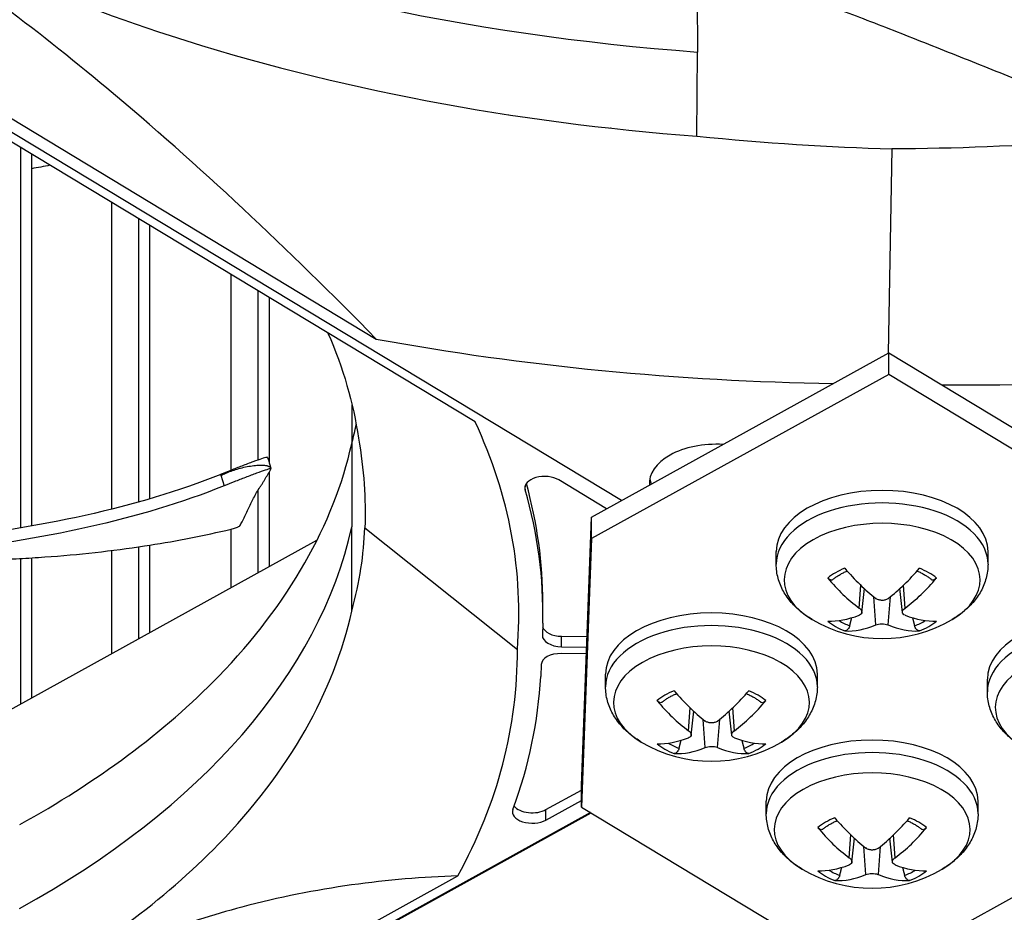
# Model space of a CAD drawing. Units: inches. Extents: x -62.5 to 34.4, y -12.5 to 43.5.
# Drawn here: x -39.5 to -38, y 26.4 to 27.7 of the extents above; entities that cross this region are included whole.
import ezdxf

# ---------------------------------------------------------------- set-up
doc = ezdxf.new("R2010")
doc.units = ezdxf.units.IN
doc.header["$MEASUREMENT"] = 0
doc.layers.add('Visible (ANSI)', color=7, linetype='Continuous')
doc.layers.add('Visible Narrow (ANSI)', color=7, linetype='Continuous')

msp = doc.modelspace()

# ---------------------------------------------------------------- linework, layer by layer
at = {"layer": 'Visible (ANSI)'}
for p, q in [((-40.50535, 28.19282), (-38.94455, 27.25098)), ((-38.5717, 27.00539), (-40.47931, 28.15651)), ((-38.79407, 27.12499), (-40.06196, 27.89008)), ((-38.45686, 27.81503), (-38.45618, 27.68721)), ((-39.30081, 27.72647), (-39.30081, 27.72647)), ((-38.45686, 27.55949), (-38.45618, 27.68721)), ((-39.12158, 27.67157), (-39.12156, 27.67154)), ((-38.74413, 27.59197), (-38.74406, 27.59184)), ((-38.58789, 27.57136), (-38.58818, 27.57153)), ((-39.46835, 26.96666), (-39.46835, 27.53187)), ((-38.16054, 27.53988), (-38.16635, 27.2293)), ((-39.28879, 27.00812), (-39.28879, 27.42352)), ((-39.10689, 27.06161), (-39.10689, 27.31375)), ((-38.61698, 26.98037), (-38.16539, 27.22983)), ((-38.16539, 27.22983), (-37.38766, 26.76052)), ((-38.16539, 27.19717), (-38.16539, 27.22983)), ((-38.16539, 27.19717), (-38.61698, 26.94771)), ((-37.38766, 26.72786), (-38.16539, 27.19717)), ((-38.98176, 27.09256), (-38.98169, 26.96533)), ((-39.1047, 27.05429), (-39.10447, 27.05351)), ((-39.10689, 26.90521), (-39.10689, 27.04925)), ((-38.59419, 26.99297), (-38.66679, 27.03677)), ((-38.98171, 27.00504), (-38.9817, 27.00507)), ((-38.6326, 26.57223), (-38.61698, 26.98037)), ((-38.61698, 26.94771), (-38.61698, 26.98037)), ((-38.98176, 26.83749), (-38.98169, 26.96533)), ((-38.96179, 26.96408), (-38.72998, 26.77898)), ((-38.61698, 26.94771), (-38.6326, 26.53957)), ((-39.95737, 26.43541), (-39.03459, 26.94515)), ((-39.28879, 26.80473), (-39.28879, 26.93768)), ((-39.46835, 26.70554), (-39.46835, 26.91833)), ((-38.33637, 26.90883), (-38.33637, 26.9279)), ((-38.01437, 26.90883), (-38.01437, 26.9279)), ((-38.20625, 26.83542), (-38.20237, 26.87156)), ((-38.1445, 26.83542), (-38.14838, 26.87156)), ((-38.69111, 26.83373), (-38.69111, 26.84954)), ((-38.69127, 26.81919), (-38.69197, 26.801)), ((-38.66264, 26.79911), (-38.62394, 26.79861)), ((-38.66264, 26.7833), (-38.62454, 26.78282)), ((-38.62494, 26.77246), (-38.66303, 26.77294)), ((-38.69369, 26.75601), (-38.69439, 26.73782)), ((-38.59587, 26.72249), (-38.59587, 26.74156)), ((-38.27387, 26.72249), (-38.27387, 26.74156)), ((-38.20053, 26.27884), (-37.38766, 26.72786)), ((-38.01536, 26.71475), (-38.01536, 26.73381)), ((-38.46574, 26.64907), (-38.46186, 26.68522)), ((-38.404, 26.64907), (-38.40788, 26.68522)), ((-38.6326, 26.53957), (-38.6326, 26.57223)), ((-38.68657, 26.53563), (-38.6326, 26.56544)), ((-38.68657, 26.51983), (-38.6326, 26.54964)), ((-38.35153, 26.52941), (-38.35153, 26.54847)), ((-38.02953, 26.52941), (-38.02953, 26.54847)), ((-40.53535, 25.4714), (-38.6178, 26.53064)), ((-38.6188, 26.53124), (-40.53366, 25.47349)), ((-38.6326, 26.53957), (-38.20053, 26.27884)), ((-39.16198, 26.50691), (-39.16198, 26.50691)), ((-38.2214, 26.45599), (-38.21752, 26.49214)), ((-38.15965, 26.45599), (-38.16353, 26.49214)), ((-40.14565, 25.70293), (-38.82048, 26.43494))]:
    msp.add_line(p, q, dxfattribs=at)
for centre in [(-38.17537, 27.0049), (-38.43487, 26.81855), (-38.19053, 26.62547)]:
    msp.add_arc(centre, 0.2093, 239.37991, 300.62009, dxfattribs=at)
for centre, major_axis, ratio, start_param, end_param in [((-34.89771, 26.67408), (-11.375, 0), 0.5773503, 2.594281, 7.0651956), ((-34.89771, 26.67408), (-11.35, 0), 0.5773503, 2.594281, 7.0587181), ((-34.89771, 26.67408), (11.5, 0), 0.5773503, 5.4682814, 8.6393797), ((-34.89771, 26.67408), (11.475, 0), 0.5773503, 5.4749311, 8.6393797), ((-34.89771, 26.07311), (9, 0), 0.5773503, 0.2215857, 2.3740662), ((-34.89771, 24.3294), (-8.9875, 0), 0.5773503, 5.5174042, 11.7988441), ((-34.89771, 24.3294), (-8.9475, 0), 0.5773503, 5.5174042, 11.7988441), ((-38.11092, 28.69482), (-2.59112, -0.05976), 0.5830828, 1.2298261, 1.5038468), ((-38.10782, 28.69478), (-2.58817, 0.0576), 0.5844326, 1.5926488, 1.8666423), ((-40.73752, 26.80527), (2.00971, 0.04249), 0.5696381, 6.2231357, 6.5289291), ((-38.42712, 27.03202), (-0.10211, 0), 0.5773503, 4.6156152, 6.3357834), ((-38.68846, 27.0248), (-0.03, 0), 0.5773503, 3.904903, 6.4479183), ((-38.42712, 27.04422), (-0.10211, 0), 0.5773503, 0.1036026, 0.2363308), ((-39.85015, 26.88162), (-1.1561, 0.10981), 0.7501728, 3.1960619, 3.4287642), ((-39.85015, 26.89743), (-1.1561, 0.10981), 0.7501728, 3.2127259, 3.4213265), ((-38.17537, 26.9279), (-0.161, 0), 0.5773503, 3.1415927, 6.2831853), ((-38.17613, 27.00441), (-0.11278, 0.17631), 0.5062305, 1.8395456, 2.1801374), ((-38.17461, 27.00441), (-0.11278, -0.17631), 0.5062305, 0.9614553, 1.302047), ((-38.17466, 27.00526), (0.09523, -0.18638), 0.6434929, 5.0371558, 5.3777475), ((-38.17609, 27.00526), (0.09523, 0.18638), 0.6434929, 4.0470304, 4.3876222), ((-38.43487, 26.74156), (-0.161, 0), 0.5773503, 3.1415927, 6.2831853), ((-38.17466, 27.00438), (-0.12226, -0.16987), 0.5428541, 0.3496422, 0.6902339), ((-38.17609, 27.00438), (0.12226, -0.16987), 0.5428541, 5.5929514, 5.9335431), ((-37.85436, 26.73381), (-0.161, 0), 0.5773503, 3.1415927, 6.2831853), ((-38.66197, 26.81642), (-0.03, 0), 0.5773503, 0.1786327, 1.5487085), ((-38.17613, 27.00523), (-0.08489, -0.19131), 0.6068693, 0.2306364, 0.5712282), ((-38.17461, 27.00523), (0.08489, -0.19131), 0.6068693, 5.7119571, 6.0525489), ((-38.66197, 26.80062), (-0.03, 0), 0.5773503, 6.2612044, 7.8318938), ((-40.73757, 26.8039), (-2.00745, 0.04439), 0.5708964, 2.8527818, 3.1585753), ((-38.6637, 26.75563), (-0.03, 0), 0.5773503, 4.6903012, 6.2609906), ((-39.85691, 26.705), (-1.15797, -0.15252), 0.7416327, 2.7707641, 3.0034664), ((-38.43563, 26.81807), (-0.11278, 0.17631), 0.5062305, 1.8395456, 2.1801374), ((-38.43411, 26.81807), (-0.11278, -0.17631), 0.5062305, 0.9614553, 1.302047), ((-38.43416, 26.81892), (0.09523, -0.18638), 0.6434929, 5.0371558, 5.3777475), ((-38.43559, 26.81892), (0.09523, 0.18638), 0.6434929, 4.0470304, 4.3876222), ((-38.43416, 26.81804), (-0.12226, -0.16987), 0.5428541, 0.3496422, 0.6902339), ((-38.43559, 26.81804), (0.12226, -0.16987), 0.5428541, 5.5929514, 5.9335431), ((-38.19053, 26.54847), (-0.161, 0), 0.5773503, 3.1415927, 6.2831853), ((-38.43563, 26.81889), (-0.08489, -0.19131), 0.6068693, 0.2306364, 0.5712282), ((-38.43411, 26.81889), (0.08489, -0.19131), 0.6068693, 5.7119571, 6.0525489), ((-38.70731, 26.53234), (-0.03, 0), 0.5773503, 6.0742767, 8.617292), ((-38.70731, 26.54814), (0.03, 0), 0.5773503, 3.5568073, 5.4756993), ((-38.19129, 26.62498), (-0.11278, 0.17631), 0.5062305, 1.8395456, 2.1801374), ((-38.18976, 26.62498), (-0.11278, -0.17631), 0.5062305, 0.9614553, 1.302047), ((-38.18981, 26.62583), (0.09523, -0.18638), 0.6434929, 5.0371558, 5.3777475), ((-38.19124, 26.62583), (0.09523, 0.18638), 0.6434929, 4.0470304, 4.3876222), ((-38.18981, 26.62496), (-0.12226, -0.16987), 0.5428541, 0.3496422, 0.6902339), ((-38.19124, 26.62496), (0.12226, -0.16987), 0.5428541, 5.5929514, 5.9335431), ((-38.19129, 26.62581), (-0.08489, -0.19131), 0.6068693, 0.2306364, 0.5712282), ((-38.18976, 26.62581), (0.08489, -0.19131), 0.6068693, 5.7119571, 6.0525489)]:
    msp.add_ellipse(centre, major_axis=major_axis, ratio=ratio, start_param=start_param, end_param=end_param, dxfattribs=at)
for points, knots in [([(-37.7534, 27.57977), (-37.80744, 27.62061), (-37.88754, 27.69648), (-37.97159, 27.81214), (-38.0259, 27.9185), (-38.06234, 28.02777), (-38.08419, 28.13899), (-38.09205, 28.23154), (-38.09278, 28.28691), (-38.09264, 28.30505)], [0.1106744, 0.1106744, 0.1106744, 0.1106744, 0.3780333, 0.5670499, 0.7560665, 0.9450832, 1.1340998, 1.3231165, 1.4151677, 1.4151677, 1.4151677, 1.4151677]), ([(-37.7459, 27.59785), (-37.79941, 27.63823), (-37.87895, 27.71339), (-37.96243, 27.82813), (-38.0163, 27.93385), (-38.05216, 28.04244), (-38.07321, 28.15288), (-38.07993, 28.24063), (-38.08033, 28.29139), (-38.08019, 28.3053)], [0.1119019, 0.1119019, 0.1119019, 0.1119019, 0.3780333, 0.5670499, 0.7560665, 0.9450832, 1.1340998, 1.3231165, 1.3944848, 1.3944848, 1.3944848, 1.3944848]), ([(-39.76671, 27.9397), (-39.62059, 27.85158), (-39.44922, 27.77417), (-39.25762, 27.7121), (-39.00721, 27.63098), (-38.7333, 27.57984), (-38.45689, 27.55939)], [-2.7936965, -2.7936965, -2.7936965, -2.7936965, -2.0638841, -2.0638841, -2.0638841, -1.1100546, -1.1100546, -1.1100546, -1.1100546]), ([(-38.94455, 27.25098), (-39.07828, 27.38733), (-39.21491, 27.51612), (-39.46502, 27.72464), (-39.57615, 27.80787), (-39.70512, 27.8918), (-39.72116, 27.90202), (-39.74375, 27.9161), (-39.75028, 27.92014), (-39.75936, 27.92569), (-39.7619, 27.92724), (-39.7668, 27.93022), (-39.76916, 27.93165), (-39.77152, 27.93307)], [0, 0, 0, 0, 1.5628305, 1.5628305, 2.8071155, 2.8071155, 2.9838592, 2.9838592, 3.0558208, 3.0558208, 3.0838204, 3.0838204, 3.1097736, 3.1097736, 3.1097736, 3.1097736]), ([(-38.72161, 27.92829), (-38.69848, 27.91942), (-38.67606, 27.91094), (-38.65416, 27.90276), (-38.62614, 27.8923), (-38.59898, 27.88231), (-38.57232, 27.87262), (-38.54566, 27.86292), (-38.5195, 27.8535), (-38.49347, 27.84415), (-38.46744, 27.83481), (-38.44154, 27.82554), (-38.41542, 27.81614), (-38.3893, 27.80675), (-38.36295, 27.79722), (-38.336, 27.78736), (-38.30904, 27.77749), (-38.28148, 27.76729), (-38.25301, 27.75656), (-38.22454, 27.74584), (-38.19515, 27.73461), (-38.16428, 27.72254), (-38.13341, 27.71046), (-38.10105, 27.69756), (-38.06881, 27.68471), (-38.03656, 27.67186), (-38.00443, 27.65908), (-37.97226, 27.64628), (-37.9401, 27.63348), (-37.9079, 27.62066), (-37.87572, 27.60785), (-37.84464, 27.59548), (-37.81356, 27.58311), (-37.78249, 27.57074)], [-0.92018523, -0.92018523, -0.92018523, -0.92018523, -0.8591471, -0.8591471, -0.8591471, -0.78104286, -0.78104286, -0.78104286, -0.70293858, -0.70293858, -0.70293858, -0.62483429, -0.62483429, -0.62483429, -0.54673001, -0.54673001, -0.54673001, -0.46862572, -0.46862572, -0.46862572, -0.39052143, -0.39052143, -0.39052143, -0.31241715, -0.31241715, -0.31241715, -0.23431286, -0.23431286, -0.23431286, -0.15620857, -0.15620857, -0.15620857, -0.08078383, -0.08078383, -0.08078383, -0.08078383]), ([(-39.48659, 26.51284), (-39.36958, 26.57751), (-39.2668, 26.65336), (-39.18439, 26.73816), (-39.07693, 26.84873), (-39.0091, 26.96964), (-38.98176, 27.09168)], [-2.7936965, -2.7936965, -2.7936965, -2.7936965, -2.0638845, -2.0638845, -2.0638845, -1.1123052, -1.1123052, -1.1123052, -1.1123052]), ([(-39.10968, 27.07094), (-39.10975, 27.07118), (-39.11026, 27.07123), (-39.11269, 27.07087), (-39.11525, 27.07015), (-39.12231, 27.06783), (-39.12678, 27.06622), (-39.13707, 27.06239), (-39.1428, 27.06021), (-39.15441, 27.05572), (-39.16015, 27.05348), (-39.17107, 27.04919), (-39.17616, 27.04718), (-39.18087, 27.04529), (-39.18095, 27.04526), (-39.18103, 27.04525)], [0.0100374, 0.0100374, 0.0100374, 0.0100374, 0.04104553, 0.04104553, 0.09096137, 0.09096137, 0.14165474, 0.14165474, 0.19198398, 0.19198398, 0.23861806, 0.23861806, 0.28280997, 0.28280997, 0.28354557, 0.28354557, 0.28354557, 0.28354557]), ([(-39.10455, 27.05319), (-39.10425, 27.05369), (-39.10473, 27.05385), (-39.10742, 27.05345), (-39.10997, 27.05274), (-39.117, 27.05042), (-39.12146, 27.04883), (-39.13173, 27.045), (-39.13745, 27.04281), (-39.14907, 27.03832), (-39.1548, 27.03608), (-39.16573, 27.03178), (-39.17082, 27.02976), (-39.17554, 27.02786), (-39.17561, 27.02783), (-39.17569, 27.02783)], [-0.28327352, -0.28327352, -0.28327352, -0.28327352, -0.24230584, -0.24230584, -0.19243293, -0.19243293, -0.14176195, -0.14176195, -0.09145236, -0.09145236, -0.04483987, -0.04483987, -0.00068739, -0.00068739, 0, 0, 0, 0]), ([(-39.1519, 26.96699), (-39.15074, 26.96901), (-39.14962, 26.97105), (-39.14852, 26.97312), (-39.14705, 26.97589), (-39.14563, 26.9787), (-39.14425, 26.98153), (-39.14286, 26.98435), (-39.14152, 26.9872), (-39.14017, 26.99006), (-39.13883, 26.99291), (-39.1375, 26.99577), (-39.13614, 26.99862), (-39.13478, 27.00147), (-39.1334, 27.00431), (-39.13197, 27.00712), (-39.13054, 27.00993), (-39.12906, 27.01272), (-39.12751, 27.01548), (-39.12597, 27.01823), (-39.12436, 27.02095), (-39.12266, 27.0236), (-39.12182, 27.02493), (-39.12094, 27.02625), (-39.12008, 27.02755), (-39.11921, 27.02886), (-39.11835, 27.03016), (-39.11753, 27.03147), (-39.11671, 27.03277), (-39.11593, 27.03408), (-39.11515, 27.03539), (-39.11437, 27.0367), (-39.11359, 27.038), (-39.11281, 27.03931), (-39.11203, 27.04062), (-39.11125, 27.04193), (-39.11047, 27.04324), (-39.10969, 27.04454), (-39.10891, 27.04585), (-39.10814, 27.04716), (-39.10736, 27.04847), (-39.10658, 27.04978), (-39.1058, 27.05108), (-39.10538, 27.05179), (-39.10496, 27.05249), (-39.10455, 27.05319)], [-0.91723667, -0.91723667, -0.91723667, -0.91723667, -0.85914706, -0.85914706, -0.85914706, -0.78104279, -0.78104279, -0.78104279, -0.70293851, -0.70293851, -0.70293851, -0.62483423, -0.62483423, -0.62483423, -0.54672995, -0.54672995, -0.54672995, -0.46862568, -0.46862568, -0.46862568, -0.3905214, -0.3905214, -0.3905214, -0.35146926, -0.35146926, -0.35146926, -0.31241712, -0.31241712, -0.31241712, -0.27336498, -0.27336498, -0.27336498, -0.23431284, -0.23431284, -0.23431284, -0.19526071, -0.19526071, -0.19526071, -0.15620857, -0.15620857, -0.15620857, -0.11715643, -0.11715643, -0.11715643, -0.09615487, -0.09615487, -0.09615487, -0.09615487]), ([(-39.18103, 27.04525), (-39.30789, 26.99423), (-39.45937, 26.96291), (-39.70762, 26.93587), (-39.80351, 26.93071), (-39.98341, 26.92748), (-40.06771, 26.92856), (-40.15191, 26.93197)], [0.1009732, 0.1009732, 0.1009732, 0.1009732, 0.5799098, 0.5799098, 0.8698647, 0.8698647, 1.123273, 1.123273, 1.123273, 1.123273]), ([(-39.17569, 27.02783), (-39.30352, 26.97631), (-39.45575, 26.94474), (-39.70524, 26.91743), (-39.80151, 26.91222), (-39.98222, 26.90901), (-40.06694, 26.91015), (-40.15158, 26.9138)], [0.1003901, 0.1003901, 0.1003901, 0.1003901, 0.5799098, 0.5799098, 0.8698647, 0.8698647, 1.1234709, 1.1234709, 1.1234709, 1.1234709]), ([(-39.17335, 26.96007), (-39.17047, 26.96074), (-39.16773, 26.96142), (-39.16259, 26.9628), (-39.16025, 26.96349), (-39.15634, 26.96476), (-39.1548, 26.96534), (-39.15268, 26.9663), (-39.15207, 26.96669), (-39.1519, 26.96699)], [-0.095613755, -0.095613755, -0.095613755, -0.095613755, -0.072336558, -0.072336558, -0.04779483, -0.04779483, -0.023372061, -0.023372061, 0, 0, 0, 0]), ([(-39.6808, 26.91717), (-39.65533, 26.91589), (-39.60368, 26.91438), (-39.53895, 26.91507), (-39.48708, 26.91717), (-39.40968, 26.92185), (-39.30274, 26.93368), (-39.21329, 26.95079), (-39.17335, 26.96007)], [-0.65973781, -0.65973781, -0.65973781, -0.65973781, -0.56704991, -0.47254159, -0.42528743, -0.37803327, -0.18901664, -0.02745723, -0.02745723, -0.02745723, -0.02745723]), ([(-38.28198, 26.82478), (-38.28789, 26.82828), (-38.29353, 26.83216), (-38.30412, 26.84075), (-38.30907, 26.84547), (-38.31806, 26.85584), (-38.3221, 26.8615), (-38.32889, 26.87377), (-38.33163, 26.88039), (-38.33538, 26.89428), (-38.33637, 26.90155), (-38.33637, 26.90883)], [3.15401175, 3.15401175, 3.15401175, 3.15401175, 3.30860757, 3.30860757, 3.46320338, 3.46320338, 3.61779919, 3.61779919, 3.772395, 3.772395, 3.92699082, 3.92699082, 3.92699082, 3.92699082]), ([(-38.01437, 26.90883), (-38.01437, 26.90155), (-38.01537, 26.89428), (-38.01912, 26.88039), (-38.02186, 26.87377), (-38.02865, 26.8615), (-38.03269, 26.85584), (-38.04167, 26.84547), (-38.04662, 26.84075), (-38.05721, 26.83216), (-38.06285, 26.82828), (-38.06877, 26.82478)], [0.78539816, 0.78539816, 0.78539816, 0.78539816, 0.93999398, 0.93999398, 1.09458979, 1.09458979, 1.2491856, 1.2491856, 1.40378141, 1.40378141, 1.55837723, 1.55837723, 1.55837723, 1.55837723]), ([(-38.25017, 26.8854), (-38.25033, 26.88526), (-38.2505, 26.88513), (-38.25124, 26.8847), (-38.25202, 26.88452), (-38.25344, 26.8846), (-38.25434, 26.88488), (-38.25584, 26.88569), (-38.25671, 26.88637), (-38.25756, 26.88727), (-38.25775, 26.88749), (-38.25794, 26.88771)], [0.075185395, 0.075185395, 0.075185395, 0.075185395, 0.077552899, 0.077552899, 0.085291702, 0.085291702, 0.093119315, 0.093119315, 0.100952605, 0.100952605, 0.10310944, 0.10310944, 0.10310944, 0.10310944]), ([(-38.25016, 26.8854), (-38.24893, 26.88646), (-38.24762, 26.88751), (-38.24483, 26.88956), (-38.24335, 26.89056), (-38.24025, 26.8925), (-38.23862, 26.89344), (-38.23522, 26.89526), (-38.23344, 26.89614), (-38.23061, 26.89743), (-38.22959, 26.89787), (-38.22855, 26.8983)], [4.5147137, 4.5147137, 4.5147137, 4.5147137, 4.59359554, 4.59359554, 4.67247738, 4.67247738, 4.75135922, 4.75135922, 4.83024106, 4.83024106, 4.87318193, 4.87318193, 4.87318193, 4.87318193]), ([(-38.1222, 26.8983), (-38.12116, 26.89787), (-38.12014, 26.89743), (-38.1173, 26.89614), (-38.11553, 26.89526), (-38.11213, 26.89344), (-38.1105, 26.8925), (-38.10739, 26.89056), (-38.10592, 26.88956), (-38.10313, 26.88751), (-38.10181, 26.88646), (-38.10058, 26.8854)], [6.12239236, 6.12239236, 6.12239236, 6.12239236, 6.16533323, 6.16533323, 6.24421507, 6.24421507, 6.32309691, 6.32309691, 6.40197875, 6.40197875, 6.48086059, 6.48086059, 6.48086059, 6.48086059]), ([(-38.09281, 26.88771), (-38.093, 26.88749), (-38.09319, 26.88727), (-38.09404, 26.88637), (-38.09491, 26.88569), (-38.09641, 26.88488), (-38.0973, 26.8846), (-38.09873, 26.88452), (-38.09951, 26.8847), (-38.10024, 26.88513), (-38.10041, 26.88526), (-38.10058, 26.8854)], [0.021217555, 0.021217555, 0.021217555, 0.021217555, 0.02337439, 0.02337439, 0.03120768, 0.03120768, 0.039035293, 0.039035293, 0.046774096, 0.046774096, 0.049141601, 0.049141601, 0.049141601, 0.049141601]), ([(-38.16597, 26.85668), (-38.16708, 26.85582), (-38.1685, 26.85505), (-38.17163, 26.854), (-38.17335, 26.85372), (-38.17659, 26.85365), (-38.17832, 26.85385), (-38.18153, 26.85474), (-38.18301, 26.85544), (-38.18439, 26.85639), (-38.18459, 26.85653), (-38.18478, 26.85668)], [0, 0, 0, 0, 0.012351042, 0.012351042, 0.024702084, 0.024702084, 0.037028418, 0.037028418, 0.049354751, 0.049354751, 0.05144155, 0.05144155, 0.05144155, 0.05144155]), ([(-38.21022, 26.84199), (-38.20907, 26.84115), (-38.20805, 26.84016), (-38.20665, 26.8381), (-38.20628, 26.83705), (-38.20618, 26.83516), (-38.20644, 26.83421), (-38.20764, 26.83256), (-38.20857, 26.83187), (-38.20983, 26.83129), (-38.21002, 26.83121), (-38.21022, 26.83113)], [0, 0, 0, 0, 0.012351042, 0.012351042, 0.024702084, 0.024702084, 0.037028418, 0.037028418, 0.049354751, 0.049354751, 0.05144155, 0.05144155, 0.05144155, 0.05144155]), ([(-38.14052, 26.83113), (-38.14168, 26.83157), (-38.1427, 26.83222), (-38.14409, 26.83378), (-38.14447, 26.83471), (-38.14457, 26.83656), (-38.1443, 26.83761), (-38.14311, 26.83967), (-38.14218, 26.84068), (-38.14091, 26.8417), (-38.14072, 26.84185), (-38.14052, 26.84199)], [0, 0, 0, 0, 0.012351042, 0.012351042, 0.024702084, 0.024702084, 0.037028418, 0.037028418, 0.049354751, 0.049354751, 0.05144155, 0.05144155, 0.05144155, 0.05144155]), ([(-39.48659, 26.25777), (-39.36958, 26.32244), (-39.2668, 26.39828), (-39.18439, 26.48308), (-39.07667, 26.59392), (-39.00878, 26.71514), (-38.98157, 26.83748)], [-2.7936965, -2.7936965, -2.7936965, -2.7936965, -2.0638845, -2.0638845, -2.0638845, -1.1100546, -1.1100546, -1.1100546, -1.1100546]), ([(-38.22469, 26.81501), (-38.22491, 26.81419), (-38.22524, 26.8133), (-38.22604, 26.81165), (-38.22669, 26.81064), (-38.22793, 26.80919), (-38.22874, 26.80847), (-38.23015, 26.80761), (-38.23099, 26.8073), (-38.23185, 26.80721), (-38.23205, 26.80721), (-38.23224, 26.80721)], [0.071286723, 0.071286723, 0.071286723, 0.071286723, 0.077552899, 0.077552899, 0.085291702, 0.085291702, 0.093119315, 0.093119315, 0.100952605, 0.100952605, 0.10310944, 0.10310944, 0.10310944, 0.10310944]), ([(-38.18478, 26.81644), (-38.18367, 26.81691), (-38.18225, 26.81732), (-38.17911, 26.81788), (-38.1774, 26.81804), (-38.17416, 26.81808), (-38.17243, 26.81797), (-38.16922, 26.81749), (-38.16774, 26.81711), (-38.16636, 26.8166), (-38.16616, 26.81652), (-38.16597, 26.81644)], [0, 0, 0, 0, 0.012351042, 0.012351042, 0.024702084, 0.024702084, 0.037028418, 0.037028418, 0.049354751, 0.049354751, 0.05144155, 0.05144155, 0.05144155, 0.05144155]), ([(-38.11851, 26.80721), (-38.1187, 26.80721), (-38.11889, 26.80721), (-38.11975, 26.8073), (-38.1206, 26.80761), (-38.122, 26.80847), (-38.12281, 26.80919), (-38.12406, 26.81064), (-38.12471, 26.81165), (-38.12551, 26.8133), (-38.12583, 26.81419), (-38.12605, 26.81501)], [0.021217555, 0.021217555, 0.021217555, 0.021217555, 0.02337439, 0.02337439, 0.03120768, 0.03120768, 0.039035293, 0.039035293, 0.046774096, 0.046774096, 0.053040273, 0.053040273, 0.053040273, 0.053040273]), ([(-38.54148, 26.63844), (-38.54739, 26.64194), (-38.55303, 26.64581), (-38.56362, 26.65441), (-38.56857, 26.65912), (-38.57756, 26.6695), (-38.58159, 26.67516), (-38.58838, 26.68743), (-38.59113, 26.69404), (-38.59488, 26.70794), (-38.59587, 26.71521), (-38.59587, 26.72249)], [0.0124191, 0.0124191, 0.0124191, 0.0124191, 0.16701491, 0.16701491, 0.32161073, 0.32161073, 0.47620654, 0.47620654, 0.63080235, 0.63080235, 0.78539816, 0.78539816, 0.78539816, 0.78539816]), ([(-38.27387, 26.72249), (-38.27387, 26.71521), (-38.27486, 26.70794), (-38.27861, 26.69404), (-38.28136, 26.68743), (-38.28815, 26.67516), (-38.29218, 26.6695), (-38.30117, 26.65912), (-38.30612, 26.65441), (-38.31671, 26.64581), (-38.32235, 26.64194), (-38.32827, 26.63844)], [3.92699082, 3.92699082, 3.92699082, 3.92699082, 4.08158663, 4.08158663, 4.23618244, 4.23618244, 4.39077825, 4.39077825, 4.54537407, 4.54537407, 4.69996988, 4.69996988, 4.69996988, 4.69996988]), ([(-38.50966, 26.69905), (-38.50843, 26.70012), (-38.50712, 26.70117), (-38.50433, 26.70322), (-38.50285, 26.70422), (-38.49974, 26.70616), (-38.49812, 26.7071), (-38.49471, 26.70892), (-38.49294, 26.70979), (-38.4901, 26.71108), (-38.48909, 26.71153), (-38.48805, 26.71196)], [1.37312104, 1.37312104, 1.37312104, 1.37312104, 1.45200288, 1.45200288, 1.53088472, 1.53088472, 1.60976656, 1.60976656, 1.6886484, 1.6886484, 1.73158927, 1.73158927, 1.73158927, 1.73158927]), ([(-38.38169, 26.71196), (-38.38066, 26.71153), (-38.37964, 26.71108), (-38.3768, 26.70979), (-38.37503, 26.70892), (-38.37163, 26.7071), (-38.37, 26.70616), (-38.36689, 26.70422), (-38.36541, 26.70322), (-38.36262, 26.70117), (-38.36131, 26.70012), (-38.36008, 26.69905)], [2.98079971, 2.98079971, 2.98079971, 2.98079971, 3.02374058, 3.02374058, 3.10262242, 3.10262242, 3.18150426, 3.18150426, 3.2603861, 3.2603861, 3.33926794, 3.33926794, 3.33926794, 3.33926794]), ([(-37.96096, 26.63069), (-37.96688, 26.63419), (-37.97252, 26.63807), (-37.9831, 26.64666), (-37.98806, 26.65138), (-37.99704, 26.66175), (-38.00108, 26.66742), (-38.00787, 26.67969), (-38.01061, 26.6863), (-38.01436, 26.70019), (-38.01536, 26.70747), (-38.01536, 26.71475)], [1.58321543, 1.58321543, 1.58321543, 1.58321543, 1.73781124, 1.73781124, 1.89240705, 1.89240705, 2.04700286, 2.04700286, 2.20159868, 2.20159868, 2.35619449, 2.35619449, 2.35619449, 2.35619449]), ([(-38.50967, 26.69906), (-38.50983, 26.69891), (-38.51, 26.69879), (-38.51074, 26.69836), (-38.51152, 26.69818), (-38.51294, 26.69826), (-38.51384, 26.69853), (-38.51534, 26.69935), (-38.5162, 26.70003), (-38.51706, 26.70093), (-38.51725, 26.70114), (-38.51743, 26.70137)], [0.075185395, 0.075185395, 0.075185395, 0.075185395, 0.077552899, 0.077552899, 0.085291702, 0.085291702, 0.093119315, 0.093119315, 0.100952605, 0.100952605, 0.10310944, 0.10310944, 0.10310944, 0.10310944]), ([(-38.35231, 26.70137), (-38.3525, 26.70114), (-38.35268, 26.70093), (-38.35354, 26.70003), (-38.35441, 26.69935), (-38.35591, 26.69853), (-38.3568, 26.69826), (-38.35822, 26.69818), (-38.359, 26.69836), (-38.35974, 26.69879), (-38.35991, 26.69891), (-38.36008, 26.69906)], [0.021217555, 0.021217555, 0.021217555, 0.021217555, 0.02337439, 0.02337439, 0.03120768, 0.03120768, 0.039035293, 0.039035293, 0.046774096, 0.046774096, 0.049141601, 0.049141601, 0.049141601, 0.049141601]), ([(-38.42547, 26.67034), (-38.42658, 26.66947), (-38.428, 26.66871), (-38.43113, 26.66766), (-38.43285, 26.66738), (-38.43608, 26.6673), (-38.43782, 26.6675), (-38.44103, 26.6684), (-38.44251, 26.6691), (-38.44389, 26.67005), (-38.44408, 26.67019), (-38.44428, 26.67034)], [0, 0, 0, 0, 0.012351042, 0.012351042, 0.024702084, 0.024702084, 0.037028418, 0.037028418, 0.049354751, 0.049354751, 0.05144155, 0.05144155, 0.05144155, 0.05144155]), ([(-38.46972, 26.65565), (-38.46857, 26.65481), (-38.46755, 26.65381), (-38.46615, 26.65176), (-38.46578, 26.6507), (-38.46568, 26.64882), (-38.46594, 26.64786), (-38.46714, 26.64622), (-38.46807, 26.64552), (-38.46933, 26.64495), (-38.46952, 26.64487), (-38.46972, 26.64479)], [0, 0, 0, 0, 0.012351042, 0.012351042, 0.024702084, 0.024702084, 0.037028418, 0.037028418, 0.049354751, 0.049354751, 0.05144155, 0.05144155, 0.05144155, 0.05144155]), ([(-38.40002, 26.64479), (-38.40118, 26.64523), (-38.4022, 26.64587), (-38.40359, 26.64744), (-38.40396, 26.64837), (-38.40406, 26.65022), (-38.4038, 26.65127), (-38.4026, 26.65333), (-38.40168, 26.65434), (-38.40041, 26.65536), (-38.40022, 26.6555), (-38.40002, 26.65565)], [0, 0, 0, 0, 0.012351042, 0.012351042, 0.024702084, 0.024702084, 0.037028418, 0.037028418, 0.049354751, 0.049354751, 0.05144155, 0.05144155, 0.05144155, 0.05144155]), ([(-38.44428, 26.6301), (-38.44316, 26.63057), (-38.44175, 26.63098), (-38.43861, 26.63154), (-38.4369, 26.63169), (-38.43366, 26.63173), (-38.43192, 26.63163), (-38.42871, 26.63114), (-38.42723, 26.63077), (-38.42585, 26.63026), (-38.42566, 26.63018), (-38.42547, 26.6301)], [0, 0, 0, 0, 0.012351042, 0.012351042, 0.024702084, 0.024702084, 0.037028418, 0.037028418, 0.049354751, 0.049354751, 0.05144155, 0.05144155, 0.05144155, 0.05144155]), ([(-38.48419, 26.62867), (-38.48441, 26.62785), (-38.48474, 26.62695), (-38.48554, 26.6253), (-38.48619, 26.6243), (-38.48743, 26.62284), (-38.48824, 26.62213), (-38.48965, 26.62126), (-38.49049, 26.62096), (-38.49135, 26.62087), (-38.49154, 26.62086), (-38.49174, 26.62087)], [0.071286723, 0.071286723, 0.071286723, 0.071286723, 0.077552899, 0.077552899, 0.085291702, 0.085291702, 0.093119315, 0.093119315, 0.100952605, 0.100952605, 0.10310944, 0.10310944, 0.10310944, 0.10310944]), ([(-38.378, 26.62087), (-38.3782, 26.62086), (-38.37839, 26.62087), (-38.37925, 26.62096), (-38.38009, 26.62126), (-38.3815, 26.62213), (-38.38231, 26.62284), (-38.38355, 26.6243), (-38.3842, 26.6253), (-38.38501, 26.62695), (-38.38533, 26.62785), (-38.38555, 26.62867)], [0.021217555, 0.021217555, 0.021217555, 0.021217555, 0.02337439, 0.02337439, 0.03120768, 0.03120768, 0.039035293, 0.039035293, 0.046774096, 0.046774096, 0.053040273, 0.053040273, 0.053040273, 0.053040273]), ([(-38.29713, 26.44535), (-38.30305, 26.44885), (-38.30869, 26.45273), (-38.31927, 26.46132), (-38.32422, 26.46604), (-38.33321, 26.47642), (-38.33725, 26.48208), (-38.34404, 26.49435), (-38.34678, 26.50096), (-38.35053, 26.51485), (-38.35153, 26.52213), (-38.35153, 26.52941)], [0.0124191, 0.0124191, 0.0124191, 0.0124191, 0.16701491, 0.16701491, 0.32161073, 0.32161073, 0.47620654, 0.47620654, 0.63080235, 0.63080235, 0.78539816, 0.78539816, 0.78539816, 0.78539816]), ([(-38.02953, 26.52941), (-38.02953, 26.52213), (-38.03052, 26.51485), (-38.03427, 26.50096), (-38.03701, 26.49435), (-38.0438, 26.48208), (-38.04784, 26.47642), (-38.05683, 26.46604), (-38.06178, 26.46132), (-38.07237, 26.45273), (-38.078, 26.44885), (-38.08392, 26.44535)], [3.92699082, 3.92699082, 3.92699082, 3.92699082, 4.08158663, 4.08158663, 4.23618244, 4.23618244, 4.39077825, 4.39077825, 4.54537407, 4.54537407, 4.69996988, 4.69996988, 4.69996988, 4.69996988]), ([(-38.26532, 26.50597), (-38.26409, 26.50704), (-38.26277, 26.50809), (-38.25998, 26.51013), (-38.25851, 26.51113), (-38.2554, 26.51308), (-38.25377, 26.51402), (-38.25037, 26.51584), (-38.2486, 26.51671), (-38.24576, 26.518), (-38.24474, 26.51844), (-38.2437, 26.51888)], [1.37312104, 1.37312104, 1.37312104, 1.37312104, 1.45200288, 1.45200288, 1.53088472, 1.53088472, 1.60976656, 1.60976656, 1.6886484, 1.6886484, 1.73158927, 1.73158927, 1.73158927, 1.73158927]), ([(-38.13735, 26.51888), (-38.13631, 26.51844), (-38.13529, 26.518), (-38.13245, 26.51671), (-38.13068, 26.51584), (-38.12728, 26.51402), (-38.12565, 26.51308), (-38.12255, 26.51113), (-38.12107, 26.51013), (-38.11828, 26.50809), (-38.11696, 26.50704), (-38.11573, 26.50597)], [2.98079971, 2.98079971, 2.98079971, 2.98079971, 3.02374058, 3.02374058, 3.10262242, 3.10262242, 3.18150426, 3.18150426, 3.2603861, 3.2603861, 3.33926794, 3.33926794, 3.33926794, 3.33926794]), ([(-38.26532, 26.50598), (-38.26548, 26.50583), (-38.26566, 26.50571), (-38.26639, 26.50527), (-38.26717, 26.5051), (-38.26859, 26.50518), (-38.26949, 26.50545), (-38.27099, 26.50626), (-38.27186, 26.50695), (-38.27271, 26.50785), (-38.2729, 26.50806), (-38.27309, 26.50829)], [0.075185395, 0.075185395, 0.075185395, 0.075185395, 0.077552899, 0.077552899, 0.085291702, 0.085291702, 0.093119315, 0.093119315, 0.100952605, 0.100952605, 0.10310944, 0.10310944, 0.10310944, 0.10310944]), ([(-38.10796, 26.50829), (-38.10815, 26.50806), (-38.10834, 26.50785), (-38.10919, 26.50695), (-38.11006, 26.50626), (-38.11156, 26.50545), (-38.11246, 26.50518), (-38.11388, 26.5051), (-38.11466, 26.50527), (-38.11539, 26.50571), (-38.11557, 26.50583), (-38.11573, 26.50598)], [0.021217555, 0.021217555, 0.021217555, 0.021217555, 0.02337439, 0.02337439, 0.03120768, 0.03120768, 0.039035293, 0.039035293, 0.046774096, 0.046774096, 0.049141601, 0.049141601, 0.049141601, 0.049141601]), ([(-38.18112, 26.47726), (-38.18223, 26.47639), (-38.18365, 26.47562), (-38.18678, 26.47458), (-38.1885, 26.4743), (-38.19174, 26.47422), (-38.19347, 26.47442), (-38.19668, 26.47532), (-38.19816, 26.47601), (-38.19954, 26.47696), (-38.19974, 26.47711), (-38.19993, 26.47726)], [0, 0, 0, 0, 0.012351042, 0.012351042, 0.024702084, 0.024702084, 0.037028418, 0.037028418, 0.049354751, 0.049354751, 0.05144155, 0.05144155, 0.05144155, 0.05144155]), ([(-38.22537, 26.46257), (-38.22422, 26.46173), (-38.2232, 26.46073), (-38.22181, 26.45868), (-38.22143, 26.45762), (-38.22133, 26.45574), (-38.2216, 26.45478), (-38.22279, 26.45313), (-38.22372, 26.45244), (-38.22498, 26.45186), (-38.22517, 26.45178), (-38.22537, 26.45171)], [0, 0, 0, 0, 0.012351042, 0.012351042, 0.024702084, 0.024702084, 0.037028418, 0.037028418, 0.049354751, 0.049354751, 0.05144155, 0.05144155, 0.05144155, 0.05144155]), ([(-38.15568, 26.45171), (-38.15683, 26.45215), (-38.15785, 26.45279), (-38.15925, 26.45436), (-38.15962, 26.45528), (-38.15972, 26.45714), (-38.15945, 26.45818), (-38.15826, 26.46024), (-38.15733, 26.46126), (-38.15607, 26.46228), (-38.15588, 26.46242), (-38.15568, 26.46257)], [0, 0, 0, 0, 0.012351042, 0.012351042, 0.024702084, 0.024702084, 0.037028418, 0.037028418, 0.049354751, 0.049354751, 0.05144155, 0.05144155, 0.05144155, 0.05144155]), ([(-38.19993, 26.43702), (-38.19882, 26.43748), (-38.1974, 26.4379), (-38.19427, 26.43846), (-38.19255, 26.43861), (-38.18931, 26.43865), (-38.18758, 26.43854), (-38.18437, 26.43806), (-38.18289, 26.43769), (-38.18151, 26.43718), (-38.18131, 26.4371), (-38.18112, 26.43702)], [0, 0, 0, 0, 0.012351042, 0.012351042, 0.024702084, 0.024702084, 0.037028418, 0.037028418, 0.049354751, 0.049354751, 0.05144155, 0.05144155, 0.05144155, 0.05144155]), ([(-38.82048, 26.43494), (-38.92615, 26.43135), (-39.03586, 26.41742), (-39.23692, 26.36404), (-39.326, 26.33111), (-39.42986, 26.27986), (-39.44271, 26.2733), (-39.46081, 26.26375), (-39.46605, 26.26095), (-39.47332, 26.25701), (-39.47536, 26.2559), (-39.47928, 26.25375), (-39.48117, 26.25272), (-39.48306, 26.25167)], [0, 0, 0, 0, 1.2260763, 1.2260763, 2.1853511, 2.1853511, 2.3207923, 2.3207923, 2.3759229, 2.3759229, 2.3973728, 2.3973728, 2.4172545, 2.4172545, 2.4172545, 2.4172545]), ([(-38.23985, 26.43558), (-38.24006, 26.43476), (-38.24039, 26.43387), (-38.24119, 26.43222), (-38.24184, 26.43122), (-38.24308, 26.42976), (-38.2439, 26.42905), (-38.2453, 26.42818), (-38.24615, 26.42788), (-38.24701, 26.42779), (-38.2472, 26.42778), (-38.24739, 26.42779)], [0.071286723, 0.071286723, 0.071286723, 0.071286723, 0.077552899, 0.077552899, 0.085291702, 0.085291702, 0.093119315, 0.093119315, 0.100952605, 0.100952605, 0.10310944, 0.10310944, 0.10310944, 0.10310944]), ([(-38.13366, 26.42779), (-38.13385, 26.42778), (-38.13404, 26.42779), (-38.13491, 26.42788), (-38.13575, 26.42818), (-38.13715, 26.42905), (-38.13797, 26.42976), (-38.13921, 26.43122), (-38.13986, 26.43222), (-38.14066, 26.43387), (-38.14099, 26.43476), (-38.14121, 26.43558)], [0.021217555, 0.021217555, 0.021217555, 0.021217555, 0.02337439, 0.02337439, 0.03120768, 0.03120768, 0.039035293, 0.039035293, 0.046774096, 0.046774096, 0.053040273, 0.053040273, 0.053040273, 0.053040273])]:
    msp.add_open_spline(points, degree=3, knots=knots, dxfattribs=at)
for points in [[(-38.78157, 27.5979), (-38.78155, 27.59786), (-38.78152, 27.59782), (-38.7815, 27.59778)], [(-38.7134, 27.5874), (-38.71337, 27.58735), (-38.71334, 27.58731), (-38.71331, 27.58726)], [(-38.45689, 27.55939), (-38.35211, 27.54893), (-38.25644, 27.54267), (-38.16054, 27.53988)], [(-37.86334, 27.55182), (-37.96871, 27.54404), (-38.06464, 27.54022), (-38.16054, 27.53988)], [(-39.01801, 27.26005), (-38.99479, 27.20729), (-38.97929, 27.15374), (-38.97152, 27.10018)], [(-38.98157, 27.09255), (-38.97912, 27.10226), (-38.97691, 27.11183), (-38.97494, 27.12127)], [(-38.97152, 27.10018), (-38.96304, 27.05222), (-38.96017, 27.00808), (-38.96179, 26.96408)], [(-39.10968, 27.07094), (-39.10802, 27.06539), (-39.10636, 27.05984), (-39.1047, 27.05429)], [(-38.98157, 26.83748), (-38.96953, 26.88252), (-38.96342, 26.92319), (-38.96179, 26.96408)], [(-38.98346, 26.8292), (-38.98355, 26.82913), (-38.98363, 26.82906), (-38.98371, 26.82898)], [(-38.99515, 26.78685), (-38.99523, 26.78679), (-38.99531, 26.78673), (-38.99539, 26.78668)]]:
    msp.add_open_spline(points, degree=3, dxfattribs=at)
for points, weights in [([(-38.22469, 26.81501), (-38.22306, 26.82135), (-38.22154, 26.82727)], [1.00365917717, 1.00633046365, 1.00787559619]), ([(-38.12921, 26.82727), (-38.12768, 26.82135), (-38.12605, 26.81501)], [1.00787559616, 1.00633046363, 1.00365917716]), ([(-38.48419, 26.62867), (-38.48256, 26.635), (-38.48104, 26.64093)], [1.00365917108, 1.00633045299, 1.0078755828]), ([(-38.38871, 26.64093), (-38.38718, 26.635), (-38.38555, 26.62867)], [1.00787559616, 1.00633046363, 1.00365917716]), ([(-38.23985, 26.43558), (-38.23821, 26.44192), (-38.23669, 26.44785)], [1.00365917108, 1.00633045299, 1.0078755828]), ([(-38.14436, 26.44785), (-38.14284, 26.44192), (-38.14121, 26.43558)], [1.00787559616, 1.00633046363, 1.00365917716])]:
    msp.add_rational_spline(points, weights, degree=2, dxfattribs=at)
at = {"layer": 'Visible Narrow (ANSI)'}
for p, q in [((-39.48553, 27.54224), (-39.48553, 26.9637)), ((-39.34663, 26.99242), (-39.34663, 27.45842)), ((-39.3062, 27.43403), (-39.3062, 27.00312)), ((-39.16503, 27.05157), (-39.16503, 27.34884)), ((-39.12452, 27.32439), (-39.12452, 27.06701)), ((-38.98115, 27.09491), (-38.98115, 27.15085)), ((-39.18103, 27.04524), (-39.1806, 27.04384)), ((-39.1806, 27.04384), (-39.17569, 27.02783)), ((-39.12452, 27.02062), (-39.12452, 26.89547)), ((-38.71806, 27.02196), (-38.71806, 27.02764)), ((-39.16503, 26.8731), (-39.16503, 26.96215)), ((-39.3062, 26.93502), (-39.3062, 26.79511)), ((-39.48553, 26.91738), (-39.48553, 26.69605)), ((-39.34663, 26.77278), (-39.34663, 26.92952)), ((-38.21022, 26.84199), (-38.20779, 26.87664)), ((-38.14052, 26.84199), (-38.14296, 26.87664)), ((-38.18478, 26.81644), (-38.18799, 26.85922)), ((-38.16597, 26.81644), (-38.16276, 26.85922)), ((-38.66264, 26.7833), (-38.66264, 26.79911)), ((-38.46972, 26.65565), (-38.46729, 26.69029)), ((-38.40002, 26.65565), (-38.40245, 26.69029)), ((-38.44428, 26.6301), (-38.44748, 26.67288)), ((-38.42547, 26.6301), (-38.42226, 26.67288)), ((-38.68657, 26.51983), (-38.68657, 26.53563)), ((-38.22537, 26.46257), (-38.22294, 26.49721)), ((-38.15568, 26.46257), (-38.15811, 26.49721)), ((-38.19993, 26.43702), (-38.20314, 26.4798)), ((-38.18112, 26.43702), (-38.17791, 26.4798))]:
    msp.add_line(p, q, dxfattribs=at)
for centre, major_axis, ratio, start_param, end_param in [((-34.89771, 25.92858), (9.03013, 0), 0.5773503, 6.2141174, 8.6572515), ((-34.89771, 26.07311), (8.99517, 0), 0.5773503, 0.2655894, 2.3740662), ((-34.89771, 25.99621), (9.03013, 0), 0.5773503, 0.2655894, 2.3740662), ((-34.89771, 25.84032), (8.99, 0), 0.5773503, 6.2596005, 8.6572515), ((-34.89771, 25.82895), (8.9875, 0), 0.5773503, 0, 2.3740662), ((-34.89771, 25.27934), (8.9875, 0), 0.5773503, 0.2403398, 2.3740662), ((-34.89771, 25.11208), (9.03013, 0), 0.5773503, 6.1859808, 8.6572515), ((-34.89771, 25.26798), (8.99, 0), 0.5773503, 0.2655894, 2.3740662), ((-34.89771, 25.17971), (9.03013, 0), 0.5773503, 0.2655894, 2.3740662), ((-34.89771, 25.02382), (8.99, 0), 0.5773503, 6.2596005, 8.6572515), ((-34.89771, 25.01245), (8.9875, 0), 0.5773503, 0, 2.3740662), ((-38.11844, 28.97797), (-2.256, -0.04508), 0.5764524, 0.9364712, 1.409013), ((-38.17537, 26.90883), (0.161, 0), 0.5773503, 0, 3.1415927), ((-38.17537, 26.88482), (-0.14893, 0), 0.5773503, 2.3686136, 7.0561644), ((-40.69552, 27.11481), (-1.72766, 0.03466), 0.5776313, 2.3572657, 3.0260448), ((-38.17537, 26.85488), (-0.10025, 0), 0.5773503, 5.3155305, 5.6800438), ((-38.17537, 26.85488), (-0.10025, 0), 0.5773503, 3.7447342, 4.1092474), ((-38.43487, 26.72249), (0.161, 0), 0.5773503, 0, 3.1415927), ((-38.17537, 26.85488), (0.10025, 0), 0.5773503, 3.7447342, 4.1092474), ((-38.17537, 26.85777), (-0.08899, 0), 0.5773503, 0.7432915, 0.9833427), ((-38.17537, 26.85777), (-0.08899, 0), 0.5773503, 2.1582499, 2.3983011), ((-38.17537, 26.85488), (0.10025, 0), 0.5773503, 5.3155305, 5.6800438), ((-37.85436, 26.71475), (0.161, 0), 0.5773503, 0, 3.1415927), ((-38.43487, 26.69847), (-0.14893, 0), 0.5773503, 2.3686136, 7.0561644), ((-37.85436, 26.69073), (-0.14893, 0), 0.5773503, 2.3686136, 7.0561644), ((-38.43487, 26.66854), (-0.10025, 0), 0.5773503, 5.3155305, 5.6800438), ((-38.43487, 26.66854), (-0.10025, 0), 0.5773503, 3.7447342, 4.1092474), ((-38.43487, 26.66854), (0.10025, 0), 0.5773503, 3.7447342, 4.1092474), ((-38.43487, 26.67143), (-0.08899, 0), 0.5773503, 0.7432915, 0.9833427), ((-38.43487, 26.67143), (-0.08899, 0), 0.5773503, 2.1582499, 2.3983011), ((-38.43487, 26.66854), (0.10025, 0), 0.5773503, 5.3155305, 5.6800438), ((-38.19053, 26.52941), (0.161, 0), 0.5773503, 0, 3.1415927), ((-38.19053, 26.50539), (-0.14893, 0), 0.5773503, 2.3686136, 7.0561644), ((-38.19053, 26.47546), (-0.10025, 0), 0.5773503, 5.3155305, 5.6800438), ((-38.19053, 26.47546), (-0.10025, 0), 0.5773503, 3.7447342, 4.1092474), ((-38.19053, 26.47546), (0.10025, 0), 0.5773503, 3.7447342, 4.1092474), ((-38.19053, 26.47835), (-0.08899, 0), 0.5773503, 0.7432915, 0.9833427), ((-38.19053, 26.47835), (-0.08899, 0), 0.5773503, 2.1582499, 2.3983011), ((-38.19053, 26.47546), (0.10025, 0), 0.5773503, 5.3155305, 5.6800438)]:
    msp.add_ellipse(centre, major_axis=major_axis, ratio=ratio, start_param=start_param, end_param=end_param, dxfattribs=at)
for points in [[(-38.75647, 27.59385), (-38.75645, 27.59381), (-38.75642, 27.59377), (-38.7564, 27.59372)], [(-38.72519, 27.5891), (-38.72517, 27.58905), (-38.72514, 27.58901), (-38.72511, 27.58896)], [(-39.44033, 27.51497), (-39.44966, 27.51326), (-39.459, 27.51155), (-39.46835, 27.50986)]]:
    msp.add_open_spline(points, degree=3, dxfattribs=at)
msp.add_rational_spline([(-39.1806, 27.04384), (-39.1116, 27.07738), (-39.1047, 27.05429)], [1, 0.481438552333, 0.954317077338], degree=2, dxfattribs=at)

doc.saveas('drawing.dxf')
